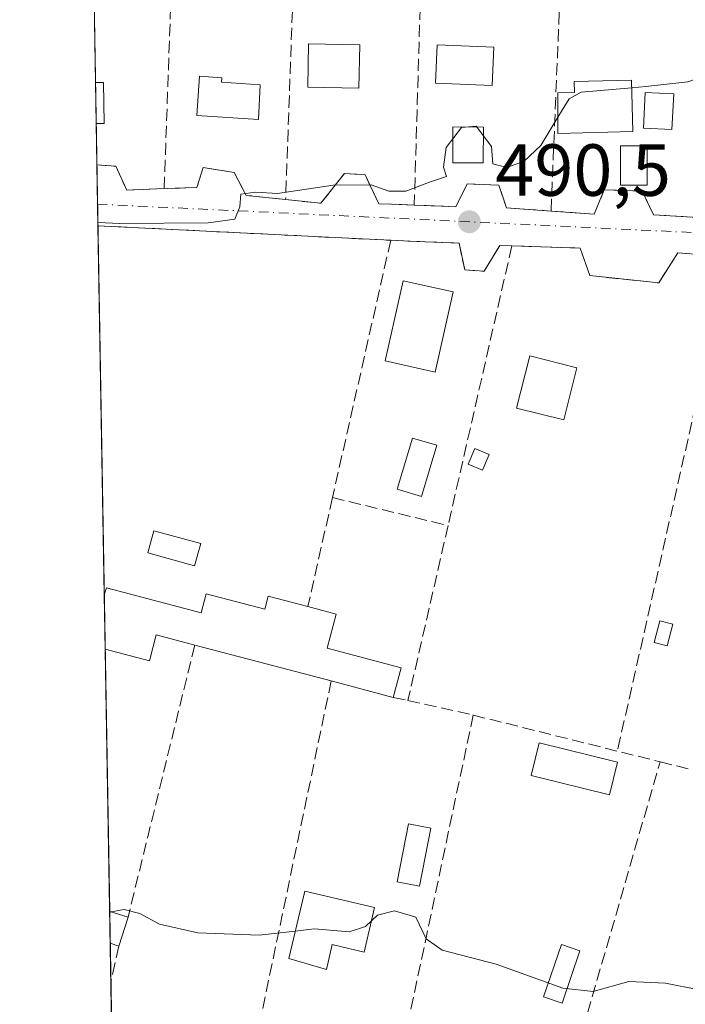
# Model space of a CAD drawing. Units: metres. Extents: x 617603 to 621052, y 4734061 to 4736433.
# Drawn here: x 617603 to 617693, y 4735644 to 4735778 of the extents above; entities that cross this region are included whole.
import ezdxf

# ---------------------------------------------------------------- set-up
doc = ezdxf.new("R2010")
doc.units = ezdxf.units.M
doc.header["$MEASUREMENT"] = 0
doc.linetypes.add('DGN Style 3', pattern=[2.307223458686699, 1.648016756204785, -0.6592067024819142])
doc.linetypes.add('DGN Style 4', pattern=[2.6384748266838614, 1.318413404963828, -0.6592067024819142, 0.001648016756204785, -0.6592067024819142])
for name, color, linetype, lineweight in [('Comarca CxS', 21, 'Continuous', 0), ('Comunidad Autónoma CxS', 142, 'Continuous', 0), ('Curva de nivel normal', 30, 'Continuous', 0), ('Edificación Cxs', 1, 'Continuous', 13), ('Edificación ligera Cxs', 1, 'Continuous', 0), ('Entidad de ámbito territorial CxS', 92, 'Continuous', 0), ('Estanque Cxs', 5, 'Continuous', 0), ('Huerta CxS', 92, 'Continuous', 0), ('Municipio CxS', 4, 'Continuous', 0), ('Muro lineal', 1, 'DGN Style 3', 13), ('Núcleo urbano CxS', 7, 'Continuous', 0), ('Piscina CxS', 4, 'Continuous', 0), ('Provincia CxS', 1, 'Continuous', 0), ('Punto de cota en terreno', 7, 'Continuous', 0), ('Rótulo de punto de cota en terreno', 7, 'Continuous', 0), ('Seto lineal', 92, 'DGN Style 3', 0), ('Vía urbana Cxs', 4, 'Continuous', 0), ('Vía urbana eje', 4, 'DGN Style 4', 0)]:
    doc.layers.add(name, color=color, linetype=linetype, lineweight=lineweight)
doc.styles.add('Style-Arial', font='txt')

# ---------------------------------------------------------------- blocks, each defined once
blk = doc.blocks.new('5PATER')
at = {"layer": 'Núcleo urbano CxS', "linetype": 'Continuous', "lineweight": 0}
h = blk.add_hatch(color=51, dxfattribs=at)
edge = h.paths.add_edge_path()
edge.add_ellipse((0, 0), major_axis=(-0.1095731443231308, -0.1110710700762829), ratio=0.9994222409660322, start_angle=0, end_angle=360)
blk = doc.blocks.new('*U19')
at = {"layer": 'Vía urbana Cxs', "color": 4, "linetype": 'Continuous', "lineweight": 0}
blk.add_polyline3d([(617699.1601, 4735745.8301, 492.730899999995), (617692.1700999998, 4735746.360099999, 491.7011000000057), (617689.5900999998, 4735742.270099999, 492.053700000004), (617680.2100999998, 4735743.2601, 492.3837000000058), (617678.9200999998, 4735747.0101, 491.781799999997), (617669.6401000004, 4735747.300100001, 491.4661000000052), (617668.0000999998, 4735747.350099999, 491.4210000000021), (617665.8701, 4735743.850099999, 492.1027000000031), (617663.2600999996, 4735744.040100001, 492.0417000000016), (617662.4600999998, 4735747.670100001, 491.3521000000038), (617656.7385, 4735747.910800001, 491.388300000006), (617653.1901000004, 4735748.0601, 491.4426999999997), (617649.3679999998, 4735748.250200001, 491.3610999999946), (617613.4379000004, 4735750.037699999, 490.7722000000067), (617613.2971000001, 4735758.3003, 490.4156999999978), (617613.3000999996, 4735758.300100001, 490.4158000000025), (617615.8701, 4735758.120100001, 490.466499999995), (617617.3501000004, 4735754.880100001, 490.4223999999958), (617622.4301000005, 4735755.0801, 490.6935999999987), (617626.8601000002, 4735755.2601, 490.3144999999931), (617627.7401000002, 4735757.950099999, 490.1891999999935), (617631.9200999998, 4735757.290100001, 490.420100000003), (617633.5500999996, 4735754.170100001, 490.588699999993), (617638.9200999998, 4735753.600099999, 490.9575000000041), (617643.7100999998, 4735753.090100001, 491.0463000000018), (617646.9001000002, 4735757.130100001, 490.5994999999967), (617649.7100999998, 4735756.970100001, 490.679099999994), (617651.5701000001, 4735753.040100001, 491.0993000000017), (617653.3006999996, 4735752.975500001, 491.2517999999982), (617656.3901000004, 4735752.860099999, 491.5138000000007), (617659.1064999999, 4735752.749299999, 491.5472000000009), (617662.0301000001, 4735752.630100001, 491.4226000000053), (617663.5800999999, 4735755.7301, 491.2400000000052), (617667.8601000002, 4735755.540100001, 491.5987000000023), (617668.9200999998, 4735752.460100001, 491.622199999998), (617674.9600999998, 4735752.040100001, 492.1171000000032), (617680.8201000001, 4735751.620100001, 491.7753999999986), (617682.1901000004, 4735754.9101, 491.6714999999967), (617687.3501000004, 4735754.7601, 491.9422999999952), (617688.8901000004, 4735751.540100001, 491.8080999999948), (617694.8501000004, 4735751.1501, 492.3790000000009)], dxfattribs=at)

msp = doc.modelspace()

# ---------------------------------------------------------------- linework, layer by layer
at = {"layer": 'Comarca CxS', "color": 21, "linetype": 'Continuous', "lineweight": 0, "flags": 128}
msp.add_lwpolyline([(619785.4718619325, 4734097.600286494), (617677.9784731902, 4734061.148471507), (617642.2200008904, 4734060.529982632), (617641.8741899729, 4734080.82902201), (617602.8100008918, 4736373.889982608), (618367.1788177227, 4736387.115148008), (621011.6500009174, 4736432.869982609)], dxfattribs=at)
at = {"layer": 'Comunidad Autónoma CxS', "color": 142, "linetype": 'Continuous', "lineweight": 0, "flags": 128}
msp.add_lwpolyline([(617677.9784731902, 4734061.148471507), (617642.2200008904, 4734060.529982632), (617641.8741899729, 4734080.82902201), (617602.8100008918, 4736373.889982608), (618367.1788177227, 4736387.115148008), (621011.6500009174, 4736432.869982609), (621042.484276273, 4734673.787880573), (621052.1344839423, 4734123.247697691), (621052.2000009158, 4734119.509982632), (619785.4718619325, 4734097.600286494)], close=True, dxfattribs=at)
at = {"layer": 'Curva de nivel normal', "color": 30, "linetype": 'Continuous', "lineweight": 0, "flags": 128}
for points, elevation in [([(617685.9238999998, 4735768.794600001), (617687.8399999999, 4735768.960100001), (617693.5300000003, 4735769.620100001), (617697.2999999998, 4735770.9301), (617701.6699999999, 4735771.790100001), (617704.6100000005, 4735772.720100001), (617705.7000000002, 4735772.280099999), (617706.5800000001, 4735770.4301), (617708.1200000001, 4735769.940099999), (617712.9900000002, 4735772.6601), (617714.9199999999, 4735774.960100001), (617717.3700000001, 4735776.0601), (617722.7699999996, 4735776.4901), (617727.4100000003, 4735777.3201), (617729.1799999997, 4735776.920100001), (617731.3200000003, 4735777.770099999), (617735.6600000003, 4735780.860099999)], 490), ([(617675.9000000004, 4735764.7949), (617677.4100000003, 4735767.280099999), (617679.04, 4735768.200099999), (617685.9238999998, 4735768.794600001)], 490), ([(617613.4303000001, 4735750.4805), (617616.3899999997, 4735750.3301), (617628.4199999999, 4735750.4301), (617632.0300000003, 4735750.920100001), (617632.7000000002, 4735752.620100001), (617632.8499999996, 4735754.3101), (617634.8499999996, 4735754.610099999), (617637.7999999998, 4735754.440099999), (617645.3899999997, 4735755.5601), (617650.5199999996, 4735755.5801), (617652.9500000002, 4735754.7401), (617655.2300000006, 4735754.7401), (617658.4400000004, 4735755.970100001), (617660.7599999999, 4735756.7401), (617660.3399999999, 4735758.020099999), (617660.7100000001, 4735760.690099999), (617662.7999999998, 4735763.4001), (617664.7999999998, 4735763.5701), (617666.8700000001, 4735760.8101), (617667.0700000003, 4735758.470100001), (617668.9699999997, 4735757.950099999), (617671.3300000001, 4735758.8201), (617673.5700000003, 4735760.960100001), (617675.9000000004, 4735764.7949)], 490), ([(617615.0268999999, 4735656.758099999), (617615.2213000003, 4735656.7918)], 495), ([(617640.2359999996, 4735654.1823), (617635.3200000003, 4735653.620100001), (617626.9800000006, 4735653.950099999), (617621.8099999996, 4735655.120100001), (617619.1399999997, 4735656.550100001), (617617, 4735657.100099999), (617615.2213000003, 4735656.7918)], 495), ([(617699.6600000003, 4735645.300100001), (617690.4900000002, 4735647.120100001), (617685.5, 4735647.3101), (617680.6600000003, 4735645.960100001), (617676.5499999998, 4735646.440099999), (617667.5, 4735649.6801), (617660.1600000003, 4735651.5801), (617658.0199999996, 4735653.140100001), (617656.6100000005, 4735656.0801), (617653.6900000004, 4735656.940099999), (617651.3899999997, 4735656.360099999), (617650.5774999997, 4735655.5825)], 495), ([(617650.5774999997, 4735655.5825), (617649.7599999999, 4735654.800100001), (617647.5599999996, 4735654.0601), (617642.8399999999, 4735654.4801), (617640.2359999996, 4735654.1823)], 495)]:
    msp.add_lwpolyline(points, dxfattribs=dict(at, elevation=elevation))
at = {"layer": 'Edificación Cxs', "color": 1, "linetype": 'Continuous', "lineweight": 13, "extrusion": (-0.3421952645377626, -0.05214217989007384, 0.9381810027943659), "elevation": -457816.5374954852, "flags": 128}
msp.add_lwpolyline([(-4588695.204824813, 1242271.785656616), (-4588695.062872943, 1242272.920152062), (-4588689.538354818, 1242272.152265916)], dxfattribs=at)
at = {"layer": 'Edificación Cxs', "color": 1, "linetype": 'Continuous', "lineweight": 13, "extrusion": (0.0001532078837056413, -0.008991962820211903, 0.9999595597482853), "elevation": -41997.79015823574, "flags": 128}
msp.add_lwpolyline([(617613.1188585017, 4735577.730107244), (617613.023950827, 4735583.300132434)], dxfattribs=at)
at = {"layer": 'Edificación Cxs', "color": 1, "linetype": 'Continuous', "lineweight": 13, "flags": 128}
for points, elevation in [([(617635.4600999998, 4735769.190099999), (617635.2301000003, 4735764.4801), (617626.8701, 4735765.020099999), (617627.2100999998, 4735770.350099999), (617630.2600999996, 4735770.140100001), (617630.2301000003, 4735769.5601)], 491.2501999999949), ([(617686.0601000005, 4735762.8301), (617675.9001000002, 4735762.5801), (617675.9001000002, 4735768.100099999), (617678.1300999997, 4735768.1501), (617678.0900999998, 4735769.6501), (617685.9001000002, 4735769.840100001)], 493.3257000000011), ([(617651.0000999998, 4735657.370100001), (617649.5701000001, 4735651.3201), (617645.2600999996, 4735652.340100001), (617644.4600999998, 4735648.970100001), (617639.3501000004, 4735650.4301), (617641.5201000003, 4735659.620100001)], 499.664699999994)]:
    msp.add_lwpolyline(points, close=True, dxfattribs=dict(at, elevation=elevation))
at = {"layer": 'Edificación Cxs', "color": 1, "linetype": 'Continuous', "lineweight": 13, "extrusion": (-0.1589978170237664, -0.002865347025888629, 0.9872747763252631), "elevation": -111283.5916763302, "flags": 128}
msp.add_lwpolyline([(-4723866.712650849, 693979.1099446625), (-4723866.712650848, 693977.9969025566)], dxfattribs=at)
at = {"layer": 'Edificación Cxs', "color": 1, "linetype": 'Continuous', "lineweight": 13, "extrusion": (-0.001383879070281037, 0.08124757731403798, 0.9966929898716647), "elevation": 384400.8636372548, "flags": 128}
msp.add_lwpolyline([(-698175.5629644709, -4708783.316260769), (-698175.5629644709, -4708787.664067477)], dxfattribs=at)
at = {"layer": 'Edificación Cxs', "color": 1, "linetype": 'Continuous', "lineweight": 13, "extrusion": (-0.09148024026675562, 0.02911584990385367, 0.9953811495729226), "elevation": 81877.37358979954, "flags": 128}
msp.add_lwpolyline([(-4699921.122550222, -843760.5960580052), (-4699921.122550221, -843757.9659020512)], dxfattribs=at)
at = {"layer": 'Edificación Cxs', "color": 1, "linetype": 'Continuous', "lineweight": 13, "extrusion": (-0.005510770545852721, -0.01723769026742731, 0.9998362333113536), "elevation": -84538.58577741531, "flags": 128}
msp.add_lwpolyline([(-853770.9545038865, 4698065.383994048), (-853770.9545038865, 4698061.278373451)], dxfattribs=at)
at = {"layer": 'Edificación Cxs', "color": 1, "linetype": 'Continuous', "lineweight": 13, "extrusion": (0.134526231740192, -0.0426476531823294, 0.9899918538310424), "elevation": -118387.0903791768, "flags": 128}
msp.add_lwpolyline([(4700879.311031708, 834008.1477643519), (4700879.311031708, 834009.3885126181)], dxfattribs=at)
at = {"layer": 'Edificación Cxs', "color": 1, "linetype": 'Continuous', "lineweight": 13}
for points in [[(617648.9801000003, 4735774.630100001, 491.9774999999936), (617648.8701, 4735768.7401, 492.3678000000073), (617641.9200999998, 4735768.860099999, 490.922900000005), (617642.0301000001, 4735774.7601, 490.757700000002), (617648.9801000003, 4735774.630100001, 491.9774999999936)], [(617667.1801000005, 4735774.3101, 492.1282000000065), (617666.9600999998, 4735769.110099999, 491.2427000000025), (617659.2701000003, 4735769.4301, 490.9437999999937), (617659.4801000003, 4735774.630100001, 491.6153000000049), (617667.1801000005, 4735774.3101, 492.1282000000065)], [(617635.4600999998, 4735769.190099999, 490.2051000000066), (617635.2301000003, 4735764.4801, 490.4945000000008), (617626.8701, 4735765.020099999, 491.2448000000004), (617627.2100999998, 4735770.350099999, 491.250199999995), (617630.2600999996, 4735770.140100001, 490.8145999999979), (617630.2301000003, 4735769.5601, 490.9262000000017), (617635.4600999998, 4735769.190099999, 490.2051000000066)], [(617686.0601000005, 4735762.8301, 492.392200000002), (617675.9001000002, 4735762.5801, 493.3257000000012), (617675.9001000002, 4735768.100099999, 492.276199999993), (617678.1300999997, 4735768.1501, 492.8453000000009), (617678.0900999998, 4735769.6501, 492.7437999999966), (617685.9001000002, 4735769.840100001, 491.7116999999998), (617686.0601000005, 4735762.8301, 492.392200000002)], [(617691.6201, 4735767.960100001, 491.4983000000066), (617691.3800999997, 4735763.120100001, 491.9299000000028), (617687.5201000003, 4735763.3101, 492.2902000000031), (617687.7600999996, 4735768.1501, 491.9088000000047), (617691.6201, 4735767.960100001, 491.4983000000066)], [(617688.0000999998, 4735755.5701, 491.9948000000004), (617684.3701, 4735755.5701, 491.7719999999972), (617684.3701, 4735760.890100001, 492.2419999999984), (617688.0000999998, 4735760.890100001, 492.2145000000019), (617688.0000999998, 4735755.5701, 491.9948000000004)], [(617661.6601, 4735741.040100001, 492.7975000000006), (617659.2401000002, 4735730.1601, 493.2433000000019), (617652.4501, 4735731.670100001, 493.6923999999999), (617654.8701, 4735742.550100001, 493.0136000000057), (617661.6601, 4735741.040100001, 492.7975000000006)], [(617678.4600999998, 4735730.7401, 494.289300000004), (617676.6801000005, 4735723.6501, 494.1542999999947), (617670.2801000001, 4735725.2601, 495.000199999995), (617672.0701000001, 4735732.350099999, 494.4073999999965), (617678.4600999998, 4735730.7401, 494.289300000004)], [(617684.0000999998, 4735677.120100001, 496.2446999999956), (617682.8901000004, 4735672.6801, 496.9214000000065), (617672.2500999998, 4735675.340100001, 496.475900000005), (617673.3601000002, 4735679.780099999, 496.0060999999987), (617684.0000999998, 4735677.120100001, 496.2446999999956)], [(617651.0000999998, 4735657.370100001, 499.6646999999939), (617649.5701000001, 4735651.3201, 499.5048999999999), (617645.2600999996, 4735652.340100001, 499.6051000000007), (617644.4600999998, 4735648.970100001, 498.3258999999962), (617639.3501000004, 4735650.4301, 497.3276000000042), (617641.5201000003, 4735659.620100001, 497.0127999999968), (617651.0000999998, 4735657.370100001, 499.6646999999939)]]:
    msp.add_polyline3d(points, dxfattribs=at)
for points in [[(617648.9801000003, 4735774.630100001, 492.3678000000073), (617648.8701, 4735768.7401, 492.3678000000073), (617641.9200999998, 4735768.860099999, 492.3678000000073), (617642.0301000001, 4735774.7601, 492.3678000000073)], [(617667.1801000005, 4735774.3101, 492.1282000000065), (617666.9600999998, 4735769.110099999, 492.1282000000065), (617659.2701000003, 4735769.4301, 492.1282000000065), (617659.4801000003, 4735774.630100001, 492.1282000000065)], [(617614.3000999996, 4735763.940099999, 491.8623999999982), (617613.2015000005, 4735763.920299999, 491.8623999999982), (617613.1064999999, 4735769.4901, 491.8623999999982), (617614.1801000005, 4735769.5101, 491.8623999999982)], [(617691.6201, 4735767.960100001, 492.2902000000031), (617691.3800999997, 4735763.120100001, 492.2902000000031), (617687.5201000003, 4735763.3101, 492.2902000000031), (617687.7600999996, 4735768.1501, 492.2902000000031)], [(617688.0000999998, 4735755.5701, 492.2419999999984), (617684.3701, 4735755.5701, 492.2419999999984), (617684.3701, 4735760.890100001, 492.2419999999984), (617688.0000999998, 4735760.890100001, 492.2419999999984)], [(617661.6601, 4735741.040100001, 493.6923999999999), (617659.2401000002, 4735730.1601, 493.6923999999999), (617652.4501, 4735731.670100001, 493.6923999999999), (617654.8701, 4735742.550100001, 493.6923999999999)], [(617678.4600999998, 4735730.7401, 495.000199999995), (617676.6801000005, 4735723.6501, 495.000199999995), (617670.2801000001, 4735725.2601, 495.000199999995), (617672.0701000001, 4735732.350099999, 495.000199999995)], [(617684.0000999998, 4735677.120100001, 496.9214000000065), (617682.8901000004, 4735672.6801, 496.9214000000065), (617672.2500999998, 4735675.340100001, 496.9214000000065), (617673.3601000002, 4735679.780099999, 496.9214000000065)], [(617617.5201000003, 4735656.0601, 496.917300000001), (617616.2701000003, 4735652.1501, 496.917300000001), (617615.0991000002, 4735652.521299999, 496.917300000001), (617615.0253, 4735656.8541, 496.917300000001)]]:
    msp.add_3dface(points, dxfattribs=at)
at = {"layer": 'Edificación ligera Cxs', "color": 1, "linetype": 'Continuous', "lineweight": 0, "elevation": 495.5218000000023, "flags": 128}
msp.add_lwpolyline([(617614.6101000002, 4735700.8201), (617627.4301000005, 4735697.4301), (617628.1201, 4735700.030099999), (617636.0800999999, 4735697.9301), (617636.5500999996, 4735699.690099999), (617641.9301000005, 4735698.270099999), (617645.7701000003, 4735697.2501), (617644.5500999996, 4735692.610099999), (617654.5900999998, 4735689.950099999), (617653.5301000001, 4735685.940099999), (617645.1101000002, 4735688.170100001), (617626.5800999999, 4735693.0601), (617621.3601000002, 4735694.440099999), (617620.4301000005, 4735690.890100001), (617614.4184999998, 4735692.4783), (617614.2925000006, 4735699.867699999)], close=True, dxfattribs=at)
at = {"layer": 'Edificación ligera Cxs', "color": 1, "linetype": 'Continuous', "lineweight": 0, "extrusion": (0.08310011222148501, 0.2492741636753239, 0.9648610069189989), "elevation": 1232288.094554065, "flags": 128}
msp.add_lwpolyline([(911787.0907206901, -4523097.528090848), (911787.0907206901, -4523098.568580911)], dxfattribs=at)
at = {"layer": 'Edificación ligera Cxs', "color": 1, "linetype": 'Continuous', "lineweight": 0, "extrusion": (-0.001880427517847056, 0.1103672054291633, 0.9938891004322903), "elevation": 521995.5750760916, "flags": 128}
msp.add_lwpolyline([(-698199.4308042654, -4695558.458612995), (-698199.4308042653, -4695565.89452557)], dxfattribs=at)
at = {"layer": 'Edificación ligera Cxs', "color": 1, "linetype": 'Continuous', "lineweight": 0, "extrusion": (-0.0456493056150159, 0.01204668669476423, 0.9988848873801951), "elevation": 29349.25051410842, "flags": 128}
msp.add_lwpolyline([(-4736529.087946947, -610458.0186418276), (-4736529.087946947, -610477.2044040917)], dxfattribs=at)
at = {"layer": 'Edificación ligera Cxs', "color": 1, "linetype": 'Continuous', "lineweight": 0, "extrusion": (0.06367509853244226, -0.01686407004483786, 0.9978281840920342), "elevation": -40039.91814950575, "flags": 128}
msp.add_lwpolyline([(4735984.992497974, 614052.446674285), (4735984.992497975, 614061.1759311262)], dxfattribs=at)
at = {"layer": 'Edificación ligera Cxs', "color": 1, "linetype": 'Continuous', "lineweight": 0}
for points in [[(617666.5500999996, 4735718.9301, 494.8974000000017), (617665.6401000004, 4735716.8201, 494.3371000000043), (617663.6901000004, 4735717.640100001, 493.7292000000016), (617664.5900999998, 4735719.7601, 494.1071999999986), (617666.5500999996, 4735718.9301, 494.8974000000017)], [(617614.6101000002, 4735700.8201, 493.7393000000012), (617627.4301000005, 4735697.4301, 494.7060999999958), (617628.1201, 4735700.030099999, 493.9327000000048), (617636.0800999999, 4735697.9301, 494.6110999999946), (617636.5500999996, 4735699.690099999, 494.4842000000062), (617641.9301000005, 4735698.270099999, 494.4676999999938)], [(617641.9301000005, 4735698.270099999, 494.4676999999938), (617645.7701000003, 4735697.2501, 494.0602999999974), (617644.5500999996, 4735692.610099999, 495.305600000007), (617654.5900999998, 4735689.950099999, 495.0142000000051), (617653.5301000001, 4735685.940099999, 494.9468000000052)], [(617691.4801000003, 4735695.870100001, 496.5253999999986), (617690.7100999998, 4735692.9301, 496.3773999999976), (617688.9600999998, 4735693.4001, 495.7890999999945), (617689.7301000003, 4735696.3301, 495.9165000000066), (617691.4801000003, 4735695.870100001, 496.5253999999986)], [(617626.5800999999, 4735693.0601, 494.6159999999945), (617621.3601000002, 4735694.440099999, 494.7246000000014), (617620.4301000005, 4735690.890100001, 494.6873000000051), (617614.4184999998, 4735692.4783, 494.8334999999934)]]:
    msp.add_polyline3d(points, dxfattribs=at)
for points in [[(617666.5500999996, 4735718.9301, 494.8974000000017), (617665.6401000004, 4735716.8201, 494.8974000000017), (617663.6901000004, 4735717.640100001, 494.8974000000017), (617664.5900999998, 4735719.7601, 494.8974000000017)], [(617691.4801000003, 4735695.870100001, 496.5253999999986), (617690.7100999998, 4735692.9301, 496.5253999999986), (617688.9600999998, 4735693.4001, 496.5253999999986), (617689.7301000003, 4735696.3301, 496.5253999999986)]]:
    msp.add_3dface(points, dxfattribs=at)
at = {"layer": 'Entidad de ámbito territorial CxS', "color": 92, "linetype": 'Continuous', "lineweight": 0, "flags": 128}
msp.add_lwpolyline([(617641.8741899729, 4734080.82902201), (617602.8100008918, 4736373.889982608), (618367.1788177227, 4736387.115148008), (618383.7410000003, 4736362.876), (618401.775000001, 4736337.202), (618413.0059999994, 4736326.410999999), (618413.1139999991, 4736326.308), (618429.6649999993, 4736315.239), (618445.5619999998, 4736305.431), (618467.9539999992, 4736294.575999999), (618498.1259999995, 4736281.676000001), (618543.363000001, 4736263.663000001), (618579.5269999991, 4736251.493000001), (618584.601999999, 4736249.785), (618618.0659999994, 4736237.699), (618633.5489999988, 4736230.173000001), (618647.105, 4736224.017999999), (618660.3409999994, 4736222.437)], dxfattribs=at)
at = {"layer": 'Estanque Cxs', "color": 5, "linetype": 'Continuous', "lineweight": 0}
msp.add_polyline3d([(617665.7901, 4735763.450099999, 490.0426000000007), (617665.7600999996, 4735758.5801, 490.3188999999985), (617661.6101000002, 4735758.610099999, 490.1272000000026), (617661.6401000004, 4735763.4801, 489.8815999999933), (617665.7901, 4735763.450099999, 490.0426000000007)], dxfattribs=at)
msp.add_3dface([(617665.7901, 4735763.450099999, 490.0426000000007), (617665.7600999996, 4735758.5801, 490.3188999999985), (617661.6101000002, 4735758.610099999, 490.1272000000026), (617661.6401000004, 4735763.4801, 489.8815999999933)], dxfattribs=at)
at = {"layer": 'Huerta CxS', "color": 92, "linetype": 'Continuous', "lineweight": 0, "extrusion": (-0.0003916661818222341, 0.02298915523118994, 0.9997356377259733), "elevation": 109118.2451244419, "flags": 128}
msp.add_lwpolyline([(-698195.0783467045, -4723301.355290713), (-698195.0783467046, -4723337.045202946)], dxfattribs=at)
at = {"layer": 'Huerta CxS', "color": 92, "linetype": 'Continuous', "lineweight": 0, "extrusion": (-0.001259262015664799, 0.07390766683729107, 0.9972642934758289), "elevation": 349719.5319910228, "flags": 128}
msp.add_lwpolyline([(-698201.2948844527, -4711593.935769873), (-698201.2948844526, -4711599.521659639)], dxfattribs=at)
at = {"layer": 'Huerta CxS', "color": 92, "linetype": 'Continuous', "lineweight": 0, "extrusion": (-0.001037352901130155, 0.0609187385613519, 0.9981421898662796), "elevation": 288344.5176917613, "flags": 128}
msp.add_lwpolyline([(-698154.8001839068, -4715749.189419139), (-698154.8001839068, -4715754.820695734)], dxfattribs=at)
at = {"layer": 'Huerta CxS', "color": 92, "linetype": 'Continuous', "lineweight": 0, "extrusion": (-0.0008333827939592807, 0.0489251750939651, 0.9988020988740182), "elevation": 231672.1977512271, "flags": 128}
msp.add_lwpolyline([(-698180.0862787149, -4718863.776658267), (-698180.0862787149, -4718869.108517734)], dxfattribs=at)
at = {"layer": 'Huerta CxS', "color": 92, "linetype": 'Continuous', "lineweight": 0, "extrusion": (-0.001728408194504472, 0.1013550973907421, 0.9948488110451892), "elevation": 479412.6416974727, "flags": 128}
msp.add_lwpolyline([(-698270.6473315749, -4700144.321257591), (-698270.6473315748, -4700147.274798988)], dxfattribs=at)
at = {"layer": 'Huerta CxS', "color": 92, "linetype": 'Continuous', "lineweight": 0, "extrusion": (-0.0008214057032777516, 0.04821565945178986, 0.9988366110011685), "elevation": 228319.6784160552, "flags": 128}
msp.add_lwpolyline([(-698190.731915624, -4718972.422084899), (-698190.7319156241, -4719022.657808425)], dxfattribs=at)
at = {"layer": 'Huerta CxS', "color": 92, "linetype": 'Continuous', "lineweight": 0, "extrusion": (-0.001085315718489765, 0.06370001593850447, 0.9979685015366095), "elevation": 301485.5210915487, "flags": 128}
msp.add_lwpolyline([(-698199.4308042655, -4714854.727088976), (-698199.4308042655, -4714862.132605731)], dxfattribs=at)
at = {"layer": 'Huerta CxS', "color": 92, "linetype": 'Continuous', "lineweight": 0, "extrusion": (-0.0009576078822824714, 0.05621027305862024, 0.9984184935135263), "elevation": 266095.4981823605, "flags": 128}
msp.add_lwpolyline([(-698191.1792254767, -4716949.93270608), (-698191.1792254767, -4716985.618512666)], dxfattribs=at)
at = {"layer": 'Huerta CxS', "color": 92, "linetype": 'Continuous', "lineweight": 0, "extrusion": (-0.000912805167692858, 0.0535908158649425, 0.9985625625075555), "elevation": 253718.3899344842, "flags": 128}
msp.add_lwpolyline([(-698175.5629644709, -4717629.841408341), (-698175.5629644709, -4717634.181074809)], dxfattribs=at)
at = {"layer": 'Huerta CxS', "color": 92, "linetype": 'Continuous', "lineweight": 0, "extrusion": (-0.0006723569168526039, 0.03948890851317605, 0.9992197826507512), "elevation": 187085.4868742765, "flags": 128}
msp.add_lwpolyline([(-698145.3797178001, -4720741.0434415), (-698145.3797178001, -4720746.287192089)], dxfattribs=at)
at = {"layer": 'Huerta CxS', "color": 92, "linetype": 'Continuous', "lineweight": 0, "extrusion": (-0.002114217915931531, 0.1241997127064852, 0.9922549881185937), "elevation": 587352.009613393, "flags": 128}
msp.add_lwpolyline([(-698127.6815246537, -4687793.599263771), (-698127.6815246537, -4687796.850008067)], dxfattribs=at)
at = {"layer": 'Huerta CxS', "color": 92, "linetype": 'Continuous', "lineweight": 0}
msp.add_polyline3d([(617799.3410999998, 4735822.278899999, 490.1070999999939), (617785.9099000003, 4735780.351, 490.7814000000071), (617771.6058999998, 4735735.698899999, 492.3352000000014), (617751.0427999999, 4735671.507300001, 494.9594999999972), (617733.2768999999, 4735616.047700001, 498.4278999999952), (617731.6753000002, 4735609.9976, 498.3706999999995), (617615.2982999999, 4735640.8268, 496.3206999999966), (617612.2005000003, 4735822.671200001, 487.1511000000028), (617616.4996999997, 4735825.034399999, 486.8260000000009), (617629.4676999999, 4735826.594900001, 487.7056000000011), (617654.0601000005, 4735816.969500001, 489.4256000000024), (617662.2357000001, 4735821.3277, 487.8576999999932), (617687.6637000004, 4735809.490300001, 488.4663), (617700.6026999997, 4735809.646299999, 489.3813999999985), (617716.5361000003, 4735821.9549, 487.7404999999999), (617731.1590999998, 4735821.869100001, 489.0381999999955), (617736.2380999997, 4735818.395500001, 488.7877000000008), (617753.9325000001, 4735811.5385, 489.2360999999946), (617776.1206999999, 4735809.011700001, 489.3959000000032), (617787.0651000004, 4735809.6469, 489.6717999999965), (617797.9068999998, 4735820.803099999, 490.1953000000067)], close=True, dxfattribs=at)
at = {"layer": 'Municipio CxS', "color": 4, "linetype": 'Continuous', "lineweight": 0, "flags": 128}
msp.add_lwpolyline([(619785.4718619325, 4734097.600286494), (617677.9784731902, 4734061.148471507), (617673.8750000009, 4734063.402000002), (617643.5119999996, 4734080.077), (617641.8741899729, 4734080.82902201), (617602.8100008918, 4736373.889982608), (618367.1788177227, 4736387.115148008), (621011.6500009174, 4736432.869982609)], dxfattribs=at)
at = {"layer": 'Muro lineal', "color": 1, "linetype": 'DGN Style 3', "lineweight": 13, "extrusion": (-0.01682292119672025, 0.0008369077750439322, 0.999858134390967), "elevation": -5935.97359062621, "flags": 128}
msp.add_lwpolyline([(-4760587.833473517, 381501.3276326793), (-4760587.833473516, 381541.1347404276)], dxfattribs=at)
at = {"layer": 'Muro lineal', "color": 1, "linetype": 'DGN Style 3', "lineweight": 13, "extrusion": (0.007916166014069982, 0.03499725986161215, 0.9993560557267949), "elevation": 171118.7769286846, "flags": 128}
msp.add_lwpolyline([(442368.6007398984, -4752245.130331494), (442368.6007398985, -4752209.253791231)], dxfattribs=at)
at = {"layer": 'Muro lineal', "color": 1, "linetype": 'DGN Style 3', "lineweight": 13, "extrusion": (0.00947748661175471, 0.04158712370008232, 0.9990899300813106), "elevation": 203291.0833576111, "flags": 128}
msp.add_lwpolyline([(450043.4377061244, -4750258.11465541), (450043.4377061245, -4750219.104859676)], dxfattribs=at)
at = {"layer": 'Muro lineal', "color": 1, "linetype": 'DGN Style 3', "lineweight": 13, "extrusion": (0.01051856394213297, 0.04649620468783032, 0.9988630850933589), "elevation": 227183.686285277, "flags": 128}
msp.add_lwpolyline([(442460.1629740418, -4749890.276558853), (442460.1629740418, -4749821.31029847)], dxfattribs=at)
at = {"layer": 'Muro lineal', "color": 1, "linetype": 'DGN Style 3', "lineweight": 13, "extrusion": (0.02505293561642273, 0.1108311957900828, 0.9935234252179159), "elevation": 540828.1109279718, "flags": 128}
msp.add_lwpolyline([(441699.0632430795, -4724496.936025827), (441699.0632430795, -4724481.643069889)], dxfattribs=at)
at = {"layer": 'Muro lineal', "color": 1, "linetype": 'DGN Style 3', "lineweight": 13, "extrusion": (-0.02406738059671857, 0.005809896333891292, 0.9996934561633393), "elevation": 13141.47704725479, "flags": 128}
msp.add_lwpolyline([(-4748416.455582149, -510717.9970343881), (-4748416.455582149, -510701.8411035886)], dxfattribs=at)
at = {"layer": 'Muro lineal', "color": 1, "linetype": 'DGN Style 3', "lineweight": 13, "extrusion": (0.01791268664167155, 0.07822420955422552, 0.9967748535636792), "elevation": 382002.623849774, "flags": 128}
msp.add_lwpolyline([(454999.6274802015, -4738723.165467013), (454999.6274802018, -4738698.670437383)], dxfattribs=at)
at = {"layer": 'Muro lineal', "color": 1, "linetype": 'DGN Style 3', "lineweight": 13, "extrusion": (0.01371557633548422, 0.05601283934153239, 0.9983358376792277), "elevation": 274224.5119310663, "flags": 128}
msp.add_lwpolyline([(526426.0528035904, -4738768.629565714), (526426.0528035904, -4738730.472975718)], dxfattribs=at)
at = {"layer": 'Muro lineal', "color": 1, "linetype": 'DGN Style 3', "lineweight": 13, "extrusion": (-0.9783101496612677, 0.2070746778979868, 0.005415611063664828), "elevation": 376375.4848937492, "flags": 128}
msp.add_lwpolyline([(-4760939.754215416, -1543.266471358914), (-4760939.74205566, -1543.263071309053), (-4760889.416054963, -1540.640832855163)], dxfattribs=at)
at = {"layer": 'Muro lineal', "color": 1, "linetype": 'DGN Style 3', "lineweight": 13, "extrusion": (0.949245706548161, -0.1988273505668156, 0.2437217127513744), "elevation": -355186.5106883047, "flags": 128}
msp.add_lwpolyline([(4761684.072447142, 89770.41505958643), (4761679.086692533, 89770.6643777231), (4761679.086084774, 89770.66427461384)], dxfattribs=at)
at = {"layer": 'Muro lineal', "color": 1, "linetype": 'DGN Style 3', "lineweight": 13}
for points in [[(617653.1901000004, 4735748.0601, 491.4426999999997), (617662.4600999998, 4735747.670100001, 491.3521000000038), (617663.2600999996, 4735744.040100001, 492.0417000000016), (617665.8701, 4735743.850099999, 492.1027000000031), (617668.0000999998, 4735747.350099999, 491.4210000000021), (617669.6401000004, 4735747.300100001, 491.4661000000052)], [(617669.6401000004, 4735747.300100001, 491.4661000000052), (617678.9200999998, 4735747.0101, 491.781799999997), (617680.2100999998, 4735743.2601, 492.3837000000058), (617689.5900999998, 4735742.270099999, 492.053700000004), (617692.1700999998, 4735746.360099999, 491.7011000000057), (617699.1601, 4735745.8301, 492.730899999995)]]:
    msp.add_polyline3d(points, dxfattribs=at)
at = {"layer": 'Piscina CxS', "color": 4, "linetype": 'Continuous', "lineweight": 0}
for points in [[(617659.4501, 4735720.200099999, 492.2777999999962), (617657.3701, 4735713.2601, 492.6143000000012), (617654.0500999996, 4735714.2501, 492.4009999999981), (617656.1300999997, 4735721.190099999, 492.2119999999995), (617659.4501, 4735720.200099999, 492.2777999999962)], [(617627.3936999999, 4735706.8366, 492.4403000000021), (617626.5668000003, 4735703.829500001, 492.5678999999946), (617620.2167999997, 4735705.575800001, 492.4902000000002), (617621.0437000003, 4735708.582900001, 492.379700000005), (617627.3936999999, 4735706.8366, 492.4403000000021)], [(617658.6338000001, 4735668.1577, 494.1340000000055), (617657.1043999996, 4735660.2816, 494.0960999999952), (617654.0855, 4735660.867799999, 494.3537000000069), (617655.6147999996, 4735668.743899999, 494.0874999999942), (617658.6338000001, 4735668.1577, 494.1340000000055)], [(617678.8794999998, 4735651.4904, 495.2924000000058), (617676.4501999998, 4735644.396700001, 495.4011000000028), (617673.9347000001, 4735645.258199999, 495.5953000000009), (617676.3640000002, 4735652.3519, 495.3025999999954), (617678.8794999998, 4735651.4904, 495.2924000000058)]]:
    msp.add_polyline3d(points, dxfattribs=at)
for points in [[(617659.4501, 4735720.200099999, 492.2777999999962), (617657.3701, 4735713.2601, 492.6143000000012), (617654.0500999996, 4735714.2501, 492.4009999999981), (617656.1300999997, 4735721.190099999, 492.2119999999995)], [(617627.3936999999, 4735706.8366, 492.4403000000021), (617626.5668000003, 4735703.829500001, 492.5678999999946), (617620.2167999997, 4735705.575800001, 492.4902000000002), (617621.0437000003, 4735708.582900001, 492.379700000005)], [(617658.6338000001, 4735668.1577, 494.1340000000055), (617657.1043999996, 4735660.2816, 494.0960999999952), (617654.0855, 4735660.867799999, 494.3537000000069), (617655.6147999996, 4735668.743899999, 494.0874999999942)], [(617678.8794999998, 4735651.4904, 495.2924000000058), (617676.4501999998, 4735644.396700001, 495.4011000000028), (617673.9347000001, 4735645.258199999, 495.5953000000009), (617676.3640000002, 4735652.3519, 495.3025999999954)]]:
    msp.add_3dface(points, dxfattribs=at)
at = {"layer": 'Provincia CxS', "color": 1, "linetype": 'Continuous', "lineweight": 0, "flags": 128}
msp.add_lwpolyline([(617677.9784731902, 4734061.148471507), (617642.2200008904, 4734060.529982632), (617641.8741899729, 4734080.82902201), (617602.8100008918, 4736373.889982608), (618367.1788177227, 4736387.115148008), (621011.6500009174, 4736432.869982609), (621042.484276273, 4734673.787880573), (621052.1344839423, 4734123.247697691), (621052.2000009158, 4734119.509982632), (619785.4718619325, 4734097.600286494)], close=True, dxfattribs=at)
at = {"layer": 'Seto lineal', "color": 92, "linetype": 'DGN Style 3', "lineweight": 0, "extrusion": (-0.005799725936166395, -0.1643480478022331, 0.9863853619973587), "elevation": -781410.1301262864, "flags": 128}
msp.add_lwpolyline([(450220.7448631524, 4690013.7570775), (450220.7448631524, 4689939.591835559)], dxfattribs=at)
at = {"layer": 'Seto lineal', "color": 92, "linetype": 'DGN Style 3', "lineweight": 0, "extrusion": (-0.006804345061957799, -0.1913481003566969, 0.981498652764313), "elevation": -909898.2093477644, "flags": 128}
msp.add_lwpolyline([(448951.594832877, 4666907.853386325), (448951.5948328772, 4666837.039328075)], dxfattribs=at)
at = {"layer": 'Seto lineal', "color": 92, "linetype": 'DGN Style 3', "lineweight": 0, "extrusion": (0.00149769659281498, 0.03631619415412386, 0.9993392271631671), "elevation": 173401.3721596565, "flags": 128}
msp.add_lwpolyline([(-422011.6411487736, -4754081.889494165), (-422011.6411487736, -4754020.206382506)], dxfattribs=at)
at = {"layer": 'Seto lineal', "color": 92, "linetype": 'DGN Style 3', "lineweight": 0, "extrusion": (0.0009627034881387949, 0.03298621763376217, 0.9994553429984815), "elevation": 157300.4405577582, "flags": 128}
msp.add_lwpolyline([(-479239.2822732796, -4749206.150976473), (-479239.2822732797, -4749151.618077594)], dxfattribs=at)
at = {"layer": 'Seto lineal', "color": 92, "linetype": 'DGN Style 3', "lineweight": 0, "extrusion": (-0.2493091617821019, -0.9480433147461873, 0.1976330316940143), "elevation": -4643524.876858857, "flags": 128}
msp.add_lwpolyline([(-607023.9550695006, 936684.5121788739), (-607002.7394474876, 936685.7451988668), (-607001.5509633564, 936685.7570322679)], dxfattribs=at)
at = {"layer": 'Seto lineal', "color": 92, "linetype": 'DGN Style 3', "lineweight": 0}
for points in [[(617613.2971000001, 4735758.3003, 490.4156999999978), (617613.3000999996, 4735758.300100001, 490.4158000000025), (617615.8701, 4735758.120100001, 490.466499999995), (617617.3501000004, 4735754.880100001, 490.4223999999958), (617622.4301000005, 4735755.0801, 490.6935999999987)], [(617638.9200999998, 4735753.600099999, 490.9575000000041), (617633.5500999996, 4735754.170100001, 490.588699999993), (617631.9200999998, 4735757.290100001, 490.420100000003), (617627.7401000002, 4735757.950099999, 490.1891999999935), (617626.8601000002, 4735755.2601, 490.3144999999931), (617622.4301000005, 4735755.0801, 490.6935999999987)], [(617638.9200999998, 4735753.600099999, 490.9575000000041), (617643.7100999998, 4735753.090100001, 491.0463000000018), (617646.9001000002, 4735757.130100001, 490.5994999999967), (617649.7100999998, 4735756.970100001, 490.679099999994), (617651.5701000001, 4735753.040100001, 491.0993000000017), (617656.3901000004, 4735752.860099999, 491.5138000000007)], [(617656.3901000004, 4735752.860099999, 491.5138000000007), (617662.0301000001, 4735752.630100001, 491.4226000000053), (617663.5800999999, 4735755.7301, 491.2400000000052), (617667.8601000002, 4735755.540100001, 491.5987000000023), (617668.9200999998, 4735752.460100001, 491.622199999998), (617674.9600999998, 4735752.040100001, 492.1171000000032)], [(617674.9600999998, 4735752.040100001, 492.1171000000032), (617680.8201000001, 4735751.620100001, 491.7753999999986), (617682.1901000004, 4735754.9101, 491.6714999999967), (617687.3501000004, 4735754.7601, 491.9422999999952), (617688.8901000004, 4735751.540100001, 491.8080999999948), (617694.8501000004, 4735751.1501, 492.3790000000009)], [(617645.1101000002, 4735688.170100001, 495.5218000000023), (617635.5301000001, 4735642.3301, 498.7177999999985), (617637.6601, 4735641.7401, 500.2198000000063), (617639.2200999996, 4735637.9301, 502.3264000000054), (617671.0301000001, 4735630.090100001, 502.0743999999977), (617673.7701000003, 4735632.5601, 504.1569000000018), (617676.7200999996, 4735631.9301, 501.8304999999964), (617689.7600999996, 4735677.1801, 495.5187000000006)], [(617653.5301000001, 4735685.940099999, 494.9468000000052), (617655.5301000001, 4735685.5001, 495.0957000000053), (617664.3800999997, 4735683.540100001, 495.0620999999956), (617664.3876, 4735683.5382, 495.0627999999998), (617689.7600999996, 4735677.1801, 495.5187000000006)]]:
    msp.add_polyline3d(points, dxfattribs=at)
at = {"layer": 'Vía urbana Cxs', "color": 4, "linetype": 'Continuous', "lineweight": 0, "extrusion": (-0.0007343428841614812, 0.04309361865776604, 0.9990707686503033), "elevation": 204117.3823089467, "flags": 128}
msp.add_lwpolyline([(-698212.2867865545, -4720128.25206341), (-698212.2867865544, -4720136.52354911)], dxfattribs=at)
at = {"layer": 'Vía urbana Cxs', "color": 4, "linetype": 'Continuous', "lineweight": 0, "extrusion": (-0.07253633821503241, -0.9680694970082939, 0.2399581809408947), "elevation": -4629224.883469544, "flags": 128}
msp.add_lwpolyline([(262033.8107894615, 1144756.901875754), (262033.8137960187, 1144756.901978764), (262036.3900613292, 1144756.954204635)], dxfattribs=at)
at = {"layer": 'Vía urbana Cxs', "color": 4, "linetype": 'Continuous', "lineweight": 0, "extrusion": (-0.05181049427640658, -0.0372498935099952, 0.9979619823000917), "elevation": -207916.0022450622, "flags": 128}
msp.add_lwpolyline([(-3484584.187608722, 3259340.20180888), (-3484580.692994958, 3259339.510708705), (-3484577.889927743, 3259343.760739719)], dxfattribs=at)
at = {"layer": 'Vía urbana Cxs', "color": 4, "linetype": 'Continuous', "lineweight": 0, "extrusion": (-0.049728332510877, -0.9987596998887882, 0.002480891723830104), "elevation": -4760587.955251957, "flags": 128}
msp.add_lwpolyline([(381387.4342472596, 12301.98381707916), (381383.6074226776, 12301.90221682804), (381347.6328866821, 12301.31331501576)], dxfattribs=at)
at = {"layer": 'Vía urbana Cxs', "color": 4, "linetype": 'Continuous', "lineweight": 0}
for points in [[(617622.4301000005, 4735755.0801, 490.6935999999987), (617626.8601000002, 4735755.2601, 490.3144999999931), (617627.7401000002, 4735757.950099999, 490.1891999999935), (617631.9200999998, 4735757.290100001, 490.420100000003), (617633.5500999996, 4735754.170100001, 490.588699999993), (617638.9200999998, 4735753.600099999, 490.9575000000041)], [(617638.9200999998, 4735753.600099999, 490.9575000000041), (617643.7100999998, 4735753.090100001, 491.0463000000018), (617646.9001000002, 4735757.130100001, 490.5994999999967), (617649.7100999998, 4735756.970100001, 490.679099999994), (617651.5701000001, 4735753.040100001, 491.0993000000017), (617653.3006999996, 4735752.975500001, 491.2517999999982), (617656.3901000004, 4735752.860099999, 491.5138000000007)], [(617656.3901000004, 4735752.860099999, 491.5138000000007), (617659.1064999999, 4735752.749299999, 491.5472000000009), (617662.0301000001, 4735752.630100001, 491.4226000000053), (617663.5800999999, 4735755.7301, 491.2400000000052), (617667.8601000002, 4735755.540100001, 491.5987000000023), (617668.9200999998, 4735752.460100001, 491.622199999998), (617674.9600999998, 4735752.040100001, 492.1171000000032)], [(617674.9600999998, 4735752.040100001, 492.1171000000032), (617680.8201000001, 4735751.620100001, 491.7753999999986), (617682.1901000004, 4735754.9101, 491.6714999999967), (617687.3501000004, 4735754.7601, 491.9422999999952), (617688.8901000004, 4735751.540100001, 491.8080999999948), (617694.8501000004, 4735751.1501, 492.3790000000009)], [(617669.6401000004, 4735747.300100001, 491.4661000000052), (617668.0000999998, 4735747.350099999, 491.4210000000021), (617665.8701, 4735743.850099999, 492.1027000000031), (617663.2600999996, 4735744.040100001, 492.0417000000016), (617662.4600999998, 4735747.670100001, 491.3521000000038), (617656.7385, 4735747.910800001, 491.388300000006), (617653.1901000004, 4735748.0601, 491.4426999999997)], [(617699.1601, 4735745.8301, 492.730899999995), (617692.1700999998, 4735746.360099999, 491.7011000000057), (617689.5900999998, 4735742.270099999, 492.053700000004), (617680.2100999998, 4735743.2601, 492.3837000000058), (617678.9200999998, 4735747.0101, 491.781799999997), (617669.6401000004, 4735747.300100001, 491.4661000000052)]]:
    msp.add_polyline3d(points, dxfattribs=at)
at = {"layer": 'Vía urbana eje', "color": 4, "linetype": 'DGN Style 4', "lineweight": 0, "extrusion": (-0.04760423925436125, -0.9988660086360139, 0.0007302031033888577), "elevation": -4759783.330056095, "flags": 128}
msp.add_lwpolyline([(391471.2062175032, 3965.948716380781), (391633.14194943, 3970.513417597725), (391633.2005163983, 3970.49701759336)], dxfattribs=at)

# ---------------------------------------------------------------- block references
at = {"layer": 'Punto de cota en terreno', "color": 7, "linetype": 'Continuous', "lineweight": 0, "xscale": 10, "yscale": 10, "zscale": 10}
msp.add_blockref('5PATER', (617663.8600000005, 4735750.58, 490.5), dxfattribs=at)
at = {"layer": 'Vía urbana Cxs', "color": 4, "linetype": 'Continuous', "lineweight": 0}
msp.add_blockref('*U19', (0, 0), dxfattribs=at)

# ---------------------------------------------------------------- texts
at = {"layer": 'Rótulo de punto de cota en terreno', "color": 7, "linetype": 'Continuous', "lineweight": 0, "style": 'Style-Arial'}
msp.add_text('490,5', height=7.000000000000002, dxfattribs=at).set_placement((617667.3877999998, 4735754.107799999))

doc.saveas('drawing.dxf')
